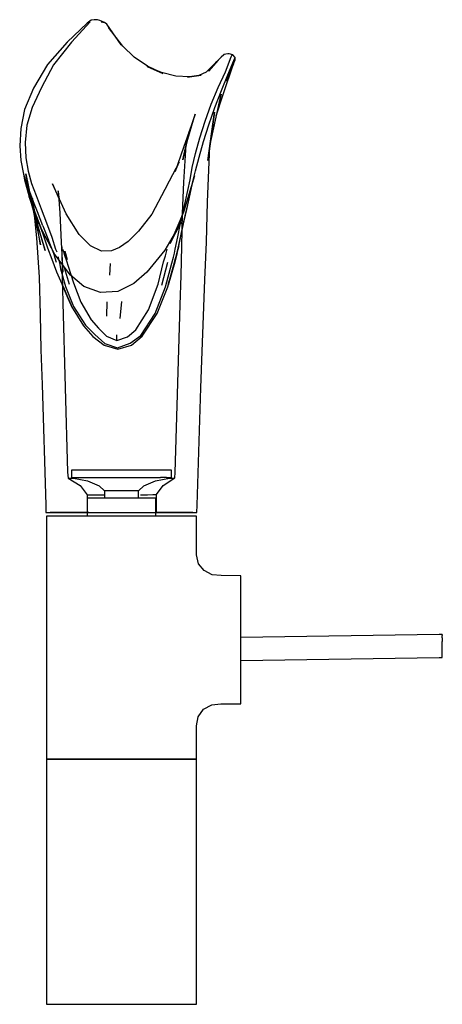
# Model space of a CAD drawing. Extents: x -0.071 to 0.071, y -0.165 to 0.165.
import ezdxf

# ---------------------------------------------------------------- set-up
doc = ezdxf.new("R2010")
doc.units = 0
doc.header["$MEASUREMENT"] = 0

msp = doc.modelspace()

# ---------------------------------------------------------------- linework, layer by layer
at = {"linetype": 'Continuous'}
for p, q in [((-0.045829, 0.164761), (-0.046846, 0.164626)), ((-0.044674, 0.164689), (-0.045829, 0.164761)), ((-0.048224, 0.163622), (-0.054883, 0.157212)), ((-0.047169, 0.164017), (-0.053397, 0.157185)), ((-0.046846, 0.164626), (-0.048224, 0.163622)), ((-0.043945, 0.164446), (-0.044674, 0.164689)), ((-0.042411, 0.163803), (-0.043945, 0.164446)), ((-0.043478, 0.164013), (-0.042411, 0.163803)), ((-0.041545, 0.163259), (-0.042411, 0.163803)), ((-0.036766, 0.156357), (-0.041545, 0.163259)), ((-0.041009, 0.162169), (-0.036766, 0.156357)), ((-0.036171, 0.155922), (-0.041009, 0.162169)), ((-0.054883, 0.157212), (-0.0614, 0.149795)), ((-0.053397, 0.157185), (-0.059455, 0.149671)), ((-0.032416, 0.152238), (-0.036171, 0.155922)), ((-0.027949, 0.149189), (-0.032416, 0.152238)), ((-0.003378, 0.152148), (-0.004284, 0.151253)), ((-0.003282, 0.152254), (-0.003378, 0.152148)), ((-0.002453, 0.153053), (-0.003282, 0.152254)), ((-0.002384, 0.153102), (-0.002453, 0.153053)), ((-0.001063, 0.153353), (-0.002384, 0.153102)), ((-0.001884, 0.147301), (0.000043, 0.152282)), ((-0.000667, 0.153372), (-0.001063, 0.153353)), ((0.000637, 0.152955), (-0.000667, 0.153372)), ((0.000043, 0.152282), (0.000418, 0.152945)), ((0.000418, 0.152945), (0.000637, 0.152955)), ((0.001404, 0.152137), (0.000637, 0.152955)), ((0.000907, 0.151118), (0.001261, 0.151838)), ((0.001261, 0.151838), (0.001404, 0.152137)), ((0.001391, 0.151233), (0.001404, 0.152137)), ((-0.0614, 0.149795), (-0.066148, 0.141839)), ((-0.059455, 0.149671), (-0.063509, 0.142089)), ((-0.023279, 0.147069), (-0.028107, 0.149144)), ((-0.028107, 0.149144), (-0.022838, 0.146802)), ((-0.022838, 0.146802), (-0.027949, 0.149189)), ((-0.004715, 0.150717), (-0.008269, 0.147204)), ((-0.004284, 0.151253), (-0.007527, 0.147509)), ((-0.007527, 0.147509), (-0.004715, 0.150717)), ((-0.002602, 0.139757), (0.000828, 0.149947)), ((-0.00146, 0.144138), (0.001101, 0.150509)), ((0.000828, 0.149947), (-0.00146, 0.144138)), ((-0.001061, 0.146275), (0.000907, 0.151118)), ((0.001101, 0.150509), (0.001391, 0.151233)), ((-0.018478, 0.145856), (-0.023279, 0.147069)), ((-0.013859, 0.145588), (-0.018478, 0.145856)), ((-0.010805, 0.146063), (-0.014603, 0.145576)), ((-0.014603, 0.145576), (-0.013859, 0.145588)), ((-0.009955, 0.146205), (-0.013859, 0.145588)), ((-0.013859, 0.145588), (-0.010805, 0.146063)), ((-0.008269, 0.147204), (-0.010805, 0.146063)), ((-0.010805, 0.146063), (-0.009955, 0.146205)), ((-0.004264, 0.142072), (-0.001884, 0.147301)), ((-0.003229, 0.141035), (-0.001061, 0.146275)), ((-0.066148, 0.141839), (-0.069101, 0.134729)), ((-0.063509, 0.142089), (-0.066605, 0.135413)), ((-0.00668, 0.136464), (-0.004264, 0.142072)), ((-0.0071, 0.122449), (-0.00329, 0.139808)), ((-0.005435, 0.135358), (-0.003229, 0.141035)), ((-0.00329, 0.139808), (-0.004985, 0.132637)), ((-0.004985, 0.132637), (-0.002602, 0.139757)), ((-0.066605, 0.135413), (-0.068381, 0.129427)), ((-0.008666, 0.130781), (-0.00668, 0.136464)), ((-0.007426, 0.129556), (-0.005435, 0.135358)), ((-0.069101, 0.134729), (-0.070397, 0.128339)), ((-0.015033, 0.12288), (-0.011992, 0.133154)), ((-0.011992, 0.133154), (-0.014009, 0.127335)), ((-0.007757, 0.117602), (-0.005553, 0.133868)), ((-0.005553, 0.133868), (-0.0071, 0.122449)), ((-0.068381, 0.129427), (-0.068954, 0.123641)), ((-0.010404, 0.125235), (-0.008666, 0.130781)), ((-0.009177, 0.123972), (-0.007426, 0.129556)), ((-0.070397, 0.128339), (-0.070771, 0.122597)), ((-0.016135, 0.117898), (-0.014009, 0.127335)), ((-0.014009, 0.127335), (-0.015884, 0.121947)), ((-0.014009, 0.127335), (-0.015033, 0.12288)), ((-0.011853, 0.120006), (-0.010404, 0.125235)), ((-0.070771, 0.122597), (-0.070385, 0.117622)), ((-0.068954, 0.123641), (-0.06866, 0.11857)), ((-0.015884, 0.121947), (-0.01872, 0.113987)), ((-0.015033, 0.12288), (-0.016135, 0.117898)), ((-0.015801, 0.110392), (-0.015033, 0.12288)), ((-0.010693, 0.118772), (-0.009177, 0.123972)), ((-0.007908, 0.10376), (-0.0071, 0.122448)), ((-0.0071, 0.122449), (-0.007757, 0.117602)), ((-0.012966, 0.115304), (-0.011853, 0.120006)), ((-0.011929, 0.114144), (-0.010693, 0.118772)), ((-0.070385, 0.117622), (-0.069496, 0.113043)), ((-0.06866, 0.11857), (-0.067975, 0.114014)), ((-0.017362, 0.117116), (-0.020676, 0.110717)), ((-0.01872, 0.113987), (-0.017362, 0.117116)), ((-0.069496, 0.113043), (-0.069105, 0.111147)), ((-0.069496, 0.113043), (-0.068189, 0.108911)), ((-0.06583, 0.099252), (-0.068752, 0.11316)), ((-0.068752, 0.11316), (-0.066382, 0.101798)), ((-0.067975, 0.114014), (-0.06684, 0.109891)), ((-0.012264, 0.112471), (-0.015862, 0.100388)), ((-0.013708, 0.111189), (-0.012966, 0.115304)), ((-0.013273, 0.108476), (-0.012264, 0.112471)), ((-0.012911, 0.110125), (-0.011929, 0.114144)), ((-0.069105, 0.111147), (-0.067583, 0.105515)), ((-0.06457, 0.096443), (-0.068411, 0.109086)), ((-0.068411, 0.109086), (-0.06583, 0.099252)), ((-0.068189, 0.108911), (-0.066618, 0.104916)), ((-0.06684, 0.109891), (-0.065298, 0.105913)), ((-0.055207, 0.099834), (-0.059828, 0.109841)), ((-0.059828, 0.109841), (-0.05737, 0.104088)), ((-0.020676, 0.110717), (-0.02212, 0.107946)), ((-0.016206, 0.099889), (-0.015801, 0.110392)), ((-0.014426, 0.107643), (-0.013708, 0.111189)), ((-0.013713, 0.106455), (-0.012911, 0.110125)), ((-0.063401, 0.094379), (-0.067583, 0.105515)), ((-0.067583, 0.105515), (-0.06457, 0.096443)), ((-0.067583, 0.105515), (-0.06654, 0.102211)), ((-0.065298, 0.105913), (-0.063585, 0.101428)), ((-0.057935, 0.1075), (-0.057314, 0.100138)), ((-0.05737, 0.104088), (-0.057935, 0.1075)), ((-0.02212, 0.107946), (-0.026502, 0.099688)), ((-0.01525, 0.104), (-0.014426, 0.107643)), ((-0.014495, 0.102897), (-0.013713, 0.106455)), ((-0.014051, 0.104824), (-0.013273, 0.108476)), ((-0.064842, 0.100454), (-0.066618, 0.104916)), ((-0.06654, 0.102211), (-0.065247, 0.09885)), ((-0.063831, 0.089458), (-0.066503, 0.104904)), ((-0.066503, 0.104904), (-0.06514, 0.091704)), ((-0.016098, 0.100138), (-0.01525, 0.104)), ((-0.01534, 0.099116), (-0.014495, 0.102897)), ((-0.014839, 0.101271), (-0.014051, 0.104824)), ((-0.008258, 0.090341), (-0.007908, 0.10376)), ((-0.06225, 0.087499), (-0.066382, 0.101798)), ((-0.066382, 0.101798), (-0.063831, 0.089458)), ((-0.066382, 0.101798), (-0.06583, 0.099252)), ((-0.06583, 0.099252), (-0.06225, 0.087499)), ((-0.063002, 0.095807), (-0.064842, 0.100454)), ((-0.063585, 0.101428), (-0.061785, 0.096773)), ((-0.057314, 0.100138), (-0.056849, 0.09018)), ((-0.050851, 0.092865), (-0.055207, 0.099834)), ((-0.026502, 0.099688), (-0.030983, 0.093954)), ((-0.015862, 0.100388), (-0.020343, 0.089823)), ((-0.016975, 0.096108), (-0.016098, 0.100138)), ((-0.016419, 0.088815), (-0.016206, 0.099889)), ((-0.016222, 0.095066), (-0.01534, 0.099116)), ((-0.015678, 0.097449), (-0.014839, 0.101271)), ((-0.065247, 0.09885), (-0.062512, 0.091758)), ((-0.063002, 0.095807), (-0.061113, 0.091028)), ((-0.061785, 0.096773), (-0.060019, 0.091998)), ((-0.01671, 0.096951), (-0.022116, 0.087663)), ((-0.020343, 0.089823), (-0.01671, 0.096951)), ((-0.01786, 0.092055), (-0.016975, 0.096108)), ((-0.016585, 0.093317), (-0.015678, 0.097449)), ((-0.062512, 0.091758), (-0.063733, 0.09505)), ((-0.063733, 0.09505), (-0.061438, 0.088462)), ((-0.058955, 0.086203), (-0.063401, 0.094379)), ((-0.047071, 0.089059), (-0.050851, 0.092865)), ((-0.030983, 0.093954), (-0.034429, 0.090562)), ((-0.017475, 0.089047), (-0.016585, 0.093317)), ((-0.01713, 0.090893), (-0.016222, 0.095066)), ((-0.06514, 0.091704), (-0.064274, 0.078606)), ((-0.059537, 0.087076), (-0.061113, 0.091028)), ((-0.060019, 0.091998), (-0.058731, 0.087995)), ((-0.056849, 0.09018), (-0.056347, 0.080286)), ((-0.043367, 0.087338), (-0.047071, 0.089059)), ((-0.034429, 0.090562), (-0.0373, 0.088532)), ((-0.017475, 0.089047), (-0.020879, 0.076573)), ((-0.019695, 0.080311), (-0.017475, 0.089047)), ((-0.018695, 0.088007), (-0.01786, 0.092055)), ((-0.01845, 0.084926), (-0.017475, 0.089047)), ((-0.018054, 0.086738), (-0.01713, 0.090893)), ((-0.008737, 0.07772), (-0.008258, 0.090341)), ((-0.061438, 0.088462), (-0.060048, 0.084608)), ((-0.059234, 0.086177), (-0.059537, 0.087076)), ((-0.058893, 0.084902), (-0.059234, 0.086177)), ((-0.05372, 0.079235), (-0.058955, 0.086203)), ((-0.058731, 0.087995), (-0.058327, 0.087086)), ((-0.056347, 0.080286), (-0.05662, 0.088771)), ((-0.05662, 0.088771), (-0.056539, 0.079392)), ((-0.056408, 0.088011), (-0.056135, 0.087231)), ((-0.056135, 0.087231), (-0.055783, 0.085975)), ((-0.055783, 0.085975), (-0.055121, 0.084072)), ((-0.055623, 0.087239), (-0.054867, 0.084527)), ((-0.055382, 0.086388), (-0.055623, 0.087239)), ((-0.054867, 0.084527), (-0.055382, 0.086388)), ((-0.040068, 0.087369), (-0.043367, 0.087338)), ((-0.0373, 0.088532), (-0.040068, 0.087369)), ((-0.022116, 0.087663), (-0.02817, 0.08021)), ((-0.022579, 0.08376), (-0.021944, 0.085735)), ((-0.021944, 0.085735), (-0.02157, 0.087065)), ((-0.02157, 0.087065), (-0.021357, 0.087951)), ((-0.019231, 0.085259), (-0.01891, 0.086675)), ((-0.01891, 0.086675), (-0.018695, 0.088007)), ((-0.018054, 0.086738), (-0.018841, 0.083653)), ((-0.018344, 0.085488), (-0.018054, 0.086738)), ((-0.01667, 0.079119), (-0.016419, 0.088815)), ((-0.060048, 0.084608), (-0.058494, 0.080423)), ((-0.058478, 0.083505), (-0.058893, 0.084902)), ((-0.058042, 0.085519), (-0.057477, 0.083529)), ((-0.057477, 0.083529), (-0.057131, 0.081418)), ((-0.055121, 0.084072), (-0.054505, 0.082267)), ((-0.040434, 0.083111), (-0.040739, 0.079265)), ((-0.024379, 0.076304), (-0.022579, 0.08376)), ((-0.021217, 0.08352), (-0.023253, 0.075796)), ((-0.021974, 0.075373), (-0.019761, 0.083245)), ((-0.021209, 0.075351), (-0.018841, 0.083653)), ((-0.021052, 0.075964), (-0.01845, 0.084926)), ((-0.018841, 0.083653), (-0.021052, 0.075964)), ((-0.019761, 0.083245), (-0.019231, 0.085259)), ((-0.018344, 0.085488), (-0.019082, 0.082973)), ((-0.019082, 0.082973), (-0.018647, 0.084449)), ((-0.018841, 0.083653), (-0.018344, 0.085488)), ((-0.018647, 0.084449), (-0.018344, 0.085488)), ((-0.058494, 0.080423), (-0.055284, 0.073296)), ((-0.057131, 0.081418), (-0.055447, 0.075424)), ((-0.056539, 0.079392), (-0.056327, 0.069966)), ((-0.05412, 0.076141), (-0.055709, 0.081729)), ((-0.054505, 0.082267), (-0.052795, 0.076661)), ((-0.049232, 0.075491), (-0.05372, 0.079235)), ((-0.02817, 0.08021), (-0.032593, 0.076463)), ((-0.020879, 0.076573), (-0.019695, 0.080311)), ((-0.017046, 0.069383), (-0.01667, 0.079119)), ((-0.064274, 0.078606), (-0.063955, 0.066131)), ((-0.05647, 0.075931), (-0.053738, 0.069621)), ((-0.055284, 0.073296), (-0.056461, 0.075911)), ((-0.052795, 0.076661), (-0.050238, 0.070187)), ((-0.032593, 0.076463), (-0.037854, 0.073821)), ((-0.027597, 0.067688), (-0.024379, 0.076304)), ((-0.00922, 0.065666), (-0.008737, 0.07772)), ((-0.053738, 0.069621), (-0.05629, 0.075614)), ((-0.05629, 0.075614), (-0.053569, 0.06921)), ((-0.05611, 0.075297), (-0.053399, 0.068801)), ((-0.053569, 0.06921), (-0.05611, 0.075297)), ((-0.055447, 0.075424), (-0.052759, 0.068797)), ((-0.043703, 0.073495), (-0.049232, 0.075491)), ((-0.037854, 0.073821), (-0.043703, 0.073495)), ((-0.025354, 0.06645), (-0.021974, 0.075373)), ((-0.024692, 0.066384), (-0.021209, 0.075351)), ((-0.056327, 0.069966), (-0.054718, 0.013297)), ((-0.050238, 0.070187), (-0.046844, 0.064261)), ((-0.041565, 0.06558), (-0.041485, 0.070378)), ((-0.037084, 0.064788), (-0.036539, 0.070396)), ((-0.01869, 0.013254), (-0.017046, 0.069383)), ((-0.063955, 0.066131), (-0.063656, 0.054247)), ((-0.053399, 0.068801), (-0.049383, 0.062281)), ((-0.052759, 0.068797), (-0.048766, 0.062545)), ((-0.031848, 0.060952), (-0.027597, 0.067688)), ((-0.030177, 0.059073), (-0.025354, 0.06645)), ((-0.029695, 0.058803), (-0.024692, 0.066384)), ((-0.046844, 0.064261), (-0.044408, 0.061479)), ((-0.009672, 0.053693), (-0.00922, 0.065666)), ((-0.049383, 0.062281), (-0.046261, 0.05873)), ((-0.048766, 0.062545), (-0.045587, 0.059392)), ((-0.045587, 0.059392), (-0.042303, 0.05636)), ((-0.044408, 0.061479), (-0.041749, 0.058832)), ((-0.034678, 0.058595), (-0.031848, 0.060952)), ((-0.046261, 0.05873), (-0.042513, 0.055847)), ((-0.042303, 0.05636), (-0.037964, 0.054925)), ((-0.041749, 0.058832), (-0.038204, 0.057388)), ((-0.038223, 0.05814), (-0.03822, 0.058702)), ((-0.038204, 0.057388), (-0.038223, 0.05814)), ((-0.03822, 0.058702), (-0.038218, 0.059263)), ((-0.038204, 0.057388), (-0.034678, 0.058595)), ((-0.037964, 0.054925), (-0.03381, 0.056529)), ((-0.03381, 0.056529), (-0.030177, 0.059073)), ((-0.033274, 0.055785), (-0.029695, 0.058803)), ((-0.063656, 0.054247), (-0.063286, 0.042687)), ((-0.042513, 0.055847), (-0.037944, 0.054444)), ((-0.037944, 0.054444), (-0.033274, 0.055785)), ((-0.010131, 0.041597), (-0.009672, 0.053693)), ((-0.063286, 0.042687), (-0.062057, 0.002301)), ((-0.01133, 0.002238), (-0.010131, 0.041597)), ((-0.054718, 0.013297), (-0.054543, 0.01131)), ((-0.053377, 0.013997), (-0.053377, 0.013537)), ((-0.052958, 0.013997), (-0.053377, 0.013997)), ((-0.053377, 0.013537), (-0.053377, 0.01217)), ((-0.051721, 0.013997), (-0.052958, 0.013997)), ((-0.04973, 0.013997), (-0.051721, 0.013997)), ((-0.047084, 0.013997), (-0.04973, 0.013997)), ((-0.043915, 0.013997), (-0.047084, 0.013997)), ((-0.040382, 0.013997), (-0.043915, 0.013997)), ((-0.036663, 0.013997), (-0.040382, 0.013997)), ((-0.032944, 0.013997), (-0.036663, 0.013997)), ((-0.029411, 0.013997), (-0.032944, 0.013997)), ((-0.026242, 0.013997), (-0.029411, 0.013997)), ((-0.023596, 0.013997), (-0.026242, 0.013997)), ((-0.021605, 0.013997), (-0.023596, 0.013997)), ((-0.020368, 0.013997), (-0.021605, 0.013997)), ((-0.019949, 0.013997), (-0.020368, 0.013997)), ((-0.019949, 0.013537), (-0.019949, 0.013997)), ((-0.019949, 0.01217), (-0.019949, 0.013537)), ((-0.018805, 0.011379), (-0.01869, 0.013254)), ((-0.054543, 0.01131), (-0.050505, 0.008842)), ((-0.054543, 0.01131), (-0.054029, 0.011303)), ((-0.054029, 0.011303), (-0.052156, 0.011302)), ((-0.053377, 0.01217), (-0.053377, 0.011493)), ((-0.053377, 0.011493), (-0.052783, 0.01137)), ((-0.053377, 0.011493), (-0.052958, 0.011493)), ((-0.052958, 0.011493), (-0.051721, 0.011493)), ((-0.052783, 0.01137), (-0.048017, 0.010382)), ((-0.051721, 0.011493), (-0.04973, 0.011493)), ((-0.04973, 0.011493), (-0.047084, 0.011493)), ((-0.048017, 0.010382), (-0.04418, 0.00875)), ((-0.047084, 0.011493), (-0.043915, 0.011493)), ((-0.043915, 0.011493), (-0.040382, 0.011493)), ((-0.040382, 0.011493), (-0.036663, 0.011493)), ((-0.036663, 0.011493), (-0.032944, 0.011493)), ((-0.032944, 0.011493), (-0.029411, 0.011493)), ((-0.029411, 0.011493), (-0.026242, 0.011493)), ((-0.029146, 0.00875), (-0.025309, 0.010382)), ((-0.026242, 0.011493), (-0.023596, 0.011493)), ((-0.025309, 0.010382), (-0.020543, 0.01137)), ((-0.021605, 0.011493), (-0.023596, 0.011493)), ((-0.022698, 0.008896), (-0.018805, 0.011379)), ((-0.021605, 0.011493), (-0.020368, 0.011493)), ((-0.020741, 0.011347), (-0.019213, 0.011366)), ((-0.020543, 0.01137), (-0.019949, 0.011493)), ((-0.020368, 0.011493), (-0.019949, 0.011493)), ((-0.019949, 0.011493), (-0.019949, 0.01217)), ((-0.019213, 0.011366), (-0.018805, 0.011379)), ((-0.050505, 0.008842), (-0.048141, 0.005787)), ((-0.04418, 0.00875), (-0.042361, 0.007118)), ((-0.042361, 0.007118), (-0.042365, 0.004903)), ((-0.042218, 0.007118), (-0.042361, 0.007118)), ((-0.041797, 0.007118), (-0.042218, 0.007118)), ((-0.041118, 0.007118), (-0.041797, 0.007118)), ((-0.040216, 0.007118), (-0.041118, 0.007118)), ((-0.039135, 0.007118), (-0.040216, 0.007118)), ((-0.037931, 0.007118), (-0.039135, 0.007118)), ((-0.036663, 0.007118), (-0.037931, 0.007118)), ((-0.035395, 0.007118), (-0.036663, 0.007118)), ((-0.034191, 0.007118), (-0.035395, 0.007118)), ((-0.03311, 0.007118), (-0.034191, 0.007118)), ((-0.032208, 0.007118), (-0.03311, 0.007118)), ((-0.031529, 0.007118), (-0.032208, 0.007118)), ((-0.031108, 0.007118), (-0.031529, 0.007118)), ((-0.030965, 0.007118), (-0.031108, 0.007118)), ((-0.030965, 0.007118), (-0.029146, 0.00875)), ((-0.030961, 0.004903), (-0.030965, 0.007118)), ((-0.024976, 0.005832), (-0.022698, 0.008896)), ((-0.048141, 0.005787), (-0.048163, -0.000088)), ((-0.048141, 0.005787), (-0.047809, 0.005782)), ((-0.04813, 0.004657), (-0.04813, 0.004432)), ((-0.04813, 0.004432), (-0.04813, -0.001042)), ((-0.047843, 0.004657), (-0.048118, 0.004657)), ((-0.046995, 0.004657), (-0.047843, 0.004657)), ((-0.047809, 0.005782), (-0.046594, 0.005782)), ((-0.045628, 0.004657), (-0.046995, 0.004657)), ((-0.046594, 0.005782), (-0.04464, 0.005783)), ((-0.043813, 0.004657), (-0.045628, 0.004657)), ((-0.04464, 0.005783), (-0.042138, 0.005781)), ((-0.041638, 0.004657), (-0.043813, 0.004657)), ((-0.042365, 0.004903), (-0.042365, 0.004657)), ((-0.039215, 0.004657), (-0.041638, 0.004657)), ((-0.036663, 0.004657), (-0.039215, 0.004657)), ((-0.034111, 0.004657), (-0.036663, 0.004657)), ((-0.031688, 0.004657), (-0.034111, 0.004657)), ((-0.029513, 0.004657), (-0.031688, 0.004657)), ((-0.030961, 0.004657), (-0.030961, 0.004903)), ((-0.030296, 0.00579), (-0.027979, 0.005799)), ((-0.027698, 0.004657), (-0.029513, 0.004657)), ((-0.027979, 0.005799), (-0.026231, 0.005811)), ((-0.026331, 0.004657), (-0.027698, 0.004657)), ((-0.025483, 0.004657), (-0.026331, 0.004657)), ((-0.026231, 0.005811), (-0.02524, 0.005823)), ((-0.025196, 0.004657), (-0.025483, 0.004657)), ((-0.02524, 0.005823), (-0.024976, 0.005832)), ((-0.025196, 0.004432), (-0.025196, 0.004657)), ((-0.025196, -0.001042), (-0.025196, 0.004432)), ((-0.024955, -0.000046), (-0.024976, 0.005832)), ((-0.062057, 0.002301), (-0.061982, -0.000183)), ((-0.011404, -0.000183), (-0.01133, 0.002238)), ((-0.061982, -0.000183), (-0.059608, -0.000183)), ((-0.061779, -0.001379), (-0.061779, -0.002373)), ((-0.061149, -0.001379), (-0.061779, -0.001379)), ((-0.061779, -0.002373), (-0.061779, -0.031646)), ((-0.059292, -0.001379), (-0.061149, -0.001379)), ((-0.047709, -0.000084), (-0.060517, -0.000183)), ((-0.060517, -0.000183), (-0.059679, -0.000183)), ((-0.059679, -0.000183), (-0.055871, -0.000183)), ((-0.059608, -0.000183), (-0.055393, -0.000183)), ((-0.056299, -0.001379), (-0.059292, -0.001379)), ((-0.052322, -0.001379), (-0.056299, -0.001379)), ((-0.055871, -0.000183), (-0.049672, -0.000183)), ((-0.055393, -0.000183), (-0.050285, -0.000183)), ((-0.04756, -0.001379), (-0.052322, -0.001379)), ((-0.050285, -0.000183), (-0.045213, -0.000183)), ((-0.049672, -0.000183), (-0.04813, -0.000183)), ((-0.048163, -0.000091), (-0.047844, -0.000086)), ((-0.04813, -0.001042), (-0.04813, -0.001379)), ((-0.047842, -0.000086), (-0.047709, -0.000084)), ((-0.042252, -0.001379), (-0.04756, -0.001379)), ((-0.045213, -0.000183), (-0.039741, -0.000183)), ((-0.036663, -0.001379), (-0.042252, -0.001379)), ((-0.039741, -0.000183), (-0.034148, -0.000183)), ((-0.031074, -0.001379), (-0.036663, -0.001379)), ((-0.034148, -0.000183), (-0.026957, -0.000183)), ((-0.025766, -0.001379), (-0.031074, -0.001379)), ((-0.026957, -0.000183), (-0.021364, -0.000183)), ((-0.021004, -0.001379), (-0.025766, -0.001379)), ((-0.02522, -0.000054), (-0.024955, -0.000046)), ((-0.025196, -0.000183), (-0.022569, -0.000183)), ((-0.025196, -0.001379), (-0.025196, -0.001042)), ((-0.012826, -0.000183), (-0.024955, -0.000046)), ((-0.022569, -0.000183), (-0.018361, -0.000183)), ((-0.021364, -0.000183), (-0.015305, -0.000183)), ((-0.017027, -0.001379), (-0.021004, -0.001379)), ((-0.018361, -0.000183), (-0.015182, -0.000183)), ((-0.014034, -0.001379), (-0.017027, -0.001379)), ((-0.015305, -0.000183), (-0.011858, -0.000183)), ((-0.015182, -0.000183), (-0.012826, -0.000183)), ((-0.012177, -0.001379), (-0.014034, -0.001379)), ((-0.011547, -0.001379), (-0.012177, -0.001379)), ((-0.011858, -0.000183), (-0.011404, -0.000183)), ((-0.011547, -0.002373), (-0.011547, -0.001379)), ((-0.011547, -0.014343), (-0.011547, -0.002373)), ((-0.010885, -0.017302), (-0.011547, -0.014343)), ((-0.009004, -0.019631), (-0.010885, -0.017302)), ((-0.006326, -0.021036), (-0.009004, -0.019631)), ((-0.003302, -0.021275), (-0.006326, -0.021036)), ((0.003053, -0.021383), (-0.003302, -0.021275)), ((0.003337, -0.021388), (0.003053, -0.021383)), ((0.003337, -0.021942), (0.003337, -0.021388)), ((0.003337, -0.023679), (0.003337, -0.021942)), ((0.003337, -0.026329), (0.003337, -0.023679)), ((0.003337, -0.029954), (0.003337, -0.026329)), ((-0.061779, -0.031646), (-0.061779, -0.043909)), ((0.003337, -0.034082), (0.003337, -0.029954)), ((0.003337, -0.03881), (0.003337, -0.034082)), ((0.003337, -0.043511), (0.003337, -0.03881)), ((0.069739, -0.041015), (0.003337, -0.042055)), ((0.070771, -0.041015), (0.069739, -0.041015)), ((0.070771, -0.041015), (0.070771, -0.041307)), ((0.070771, -0.042136), (0.070771, -0.041307)), ((0.070771, -0.042136), (0.070771, -0.043378)), ((-0.061779, -0.043909), (-0.061779, -0.054878)), ((0.003337, -0.048342), (0.003337, -0.043511)), ((0.070771, -0.044842), (0.070771, -0.043378)), ((0.070771, -0.046307), (0.070771, -0.044842)), ((0.003337, -0.052652), (0.003337, -0.048342)), ((0.003337, -0.049709), (0.069739, -0.04867)), ((0.069739, -0.04867), (0.070771, -0.04867)), ((0.070771, -0.047549), (0.070771, -0.046307)), ((0.070771, -0.048378), (0.070771, -0.047549)), ((0.070771, -0.04867), (0.070771, -0.048378)), ((0.003337, -0.056635), (0.003337, -0.052652)), ((-0.061779, -0.054878), (-0.061779, -0.081884)), ((0.003337, -0.059889), (0.003337, -0.056635)), ((0.003337, -0.062222), (0.003337, -0.059889)), ((0.003337, -0.063781), (0.003337, -0.062222)), ((-0.009212, -0.065993), (-0.006463, -0.064565)), ((-0.006463, -0.064565), (-0.003352, -0.064254)), ((-0.003352, -0.064254), (0.003053, -0.064216)), ((0.003053, -0.064216), (0.003337, -0.064215)), ((0.003337, -0.064215), (0.003337, -0.063781)), ((-0.011547, -0.071553), (-0.011021, -0.068529)), ((-0.011021, -0.068529), (-0.009212, -0.065993)), ((-0.011547, -0.081884), (-0.011547, -0.071553)), ((-0.061779, -0.081884), (-0.061779, -0.082768)), ((-0.011547, -0.082768), (-0.011547, -0.081884)), ((-0.061779, -0.082768), (-0.061149, -0.082768)), ((-0.061779, -0.082768), (-0.061779, -0.083651)), ((-0.061149, -0.082768), (-0.061779, -0.082768)), ((-0.061779, -0.083651), (-0.061779, -0.163878)), ((-0.061149, -0.082768), (-0.059292, -0.082768)), ((-0.059292, -0.082768), (-0.061149, -0.082768)), ((-0.059292, -0.082768), (-0.056299, -0.082768)), ((-0.056299, -0.082768), (-0.059292, -0.082768)), ((-0.056299, -0.082768), (-0.052322, -0.082768)), ((-0.052322, -0.082768), (-0.056299, -0.082768)), ((-0.052322, -0.082768), (-0.04756, -0.082768)), ((-0.04756, -0.082768), (-0.052322, -0.082768)), ((-0.04756, -0.082768), (-0.042252, -0.082768)), ((-0.042252, -0.082768), (-0.04756, -0.082768)), ((-0.042252, -0.082768), (-0.036663, -0.082768)), ((-0.036663, -0.082768), (-0.042252, -0.082768)), ((-0.036663, -0.082768), (-0.031074, -0.082768)), ((-0.031074, -0.082768), (-0.036663, -0.082768)), ((-0.031074, -0.082768), (-0.025766, -0.082768)), ((-0.025766, -0.082768), (-0.031074, -0.082768)), ((-0.025766, -0.082768), (-0.021004, -0.082768)), ((-0.021004, -0.082768), (-0.025766, -0.082768)), ((-0.021004, -0.082768), (-0.017027, -0.082768)), ((-0.017027, -0.082768), (-0.021004, -0.082768)), ((-0.017027, -0.082768), (-0.014034, -0.082768)), ((-0.014035, -0.082768), (-0.017027, -0.082768)), ((-0.012177, -0.082768), (-0.014035, -0.082768)), ((-0.014034, -0.082768), (-0.012177, -0.082768)), ((-0.012177, -0.082768), (-0.011547, -0.082768)), ((-0.011547, -0.082768), (-0.012177, -0.082768)), ((-0.011547, -0.083651), (-0.011547, -0.082768)), ((-0.011547, -0.163878), (-0.011547, -0.083651)), ((-0.061779, -0.163878), (-0.061779, -0.164761)), ((-0.061779, -0.164761), (-0.061149, -0.164761)), ((-0.061149, -0.164761), (-0.059292, -0.164761)), ((-0.059292, -0.164761), (-0.056299, -0.164761)), ((-0.056299, -0.164761), (-0.052322, -0.164761)), ((-0.052322, -0.164761), (-0.04756, -0.164761)), ((-0.04756, -0.164761), (-0.042252, -0.164761)), ((-0.042252, -0.164761), (-0.036663, -0.164761)), ((-0.036663, -0.164761), (-0.031074, -0.164761)), ((-0.031074, -0.164761), (-0.025766, -0.164761)), ((-0.025766, -0.164761), (-0.021004, -0.164761)), ((-0.021004, -0.164761), (-0.017027, -0.164761)), ((-0.017027, -0.164761), (-0.014035, -0.164761)), ((-0.014035, -0.164761), (-0.012177, -0.164761)), ((-0.012177, -0.164761), (-0.011547, -0.164761)), ((-0.011547, -0.164761), (-0.011547, -0.163878))]:
    msp.add_line(p, q, dxfattribs=at)

doc.saveas('drawing.dxf')
